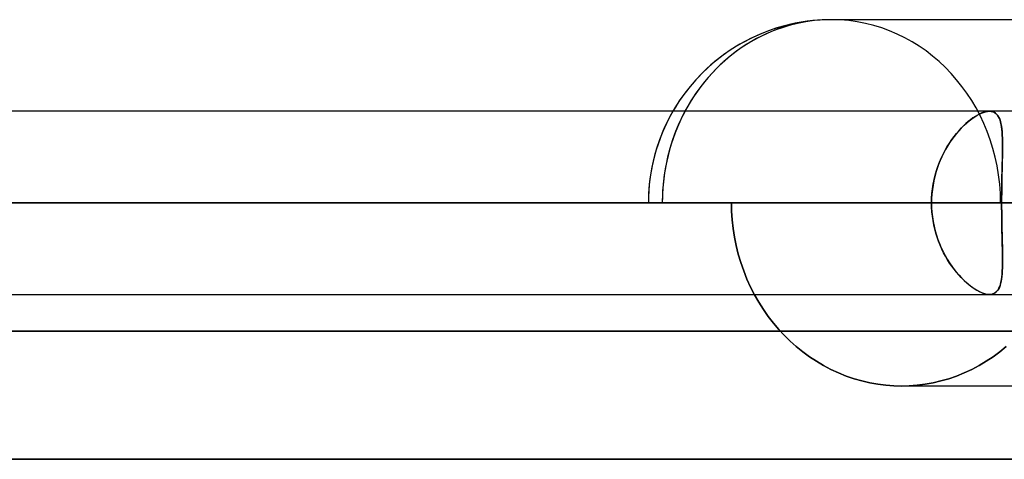
# Model space of a CAD drawing. Units: millimetres. Extents: x -678 to 678, y -489 to 489.
# Drawn here: x 106 to 160, y 377 to 401 of the extents above; entities that cross this region are included whole.
import ezdxf

# ---------------------------------------------------------------- set-up
doc = ezdxf.new("R2010")
doc.units = ezdxf.units.MM
doc.layers.add('MAIN-1', color=7, linetype='Continuous')

msp = doc.modelspace()

# ---------------------------------------------------------------- linework, layer by layer
at = {"layer": 'MAIN-1'}
for p, q in [((254.484, 401.2), (150.242, 401.2)), ((254.484, 401.2), (150.242, 401.2)), ((235.918, 396.2), (-235.918, 396.2)), ((235.918, 396.2), (-235.918, 396.2)), ((223.078, 396.2), (-223.078, 396.2)), ((223.078, 396.2), (-223.078, 396.2)), ((210.237, 396.2), (-210.237, 396.2)), ((210.237, 396.2), (-210.237, 396.2)), ((197.397, 396.2), (-197.397, 396.2)), ((197.397, 396.2), (-197.397, 396.2)), ((184.556, 396.2), (-184.556, 396.2)), ((184.556, 396.2), (-184.556, 396.2)), ((171.715, 396.2), (-171.715, 396.2)), ((171.715, 396.2), (-171.715, 396.2)), ((158.873, 396.2), (-158.873, 396.2)), ((158.873, 396.2), (-158.873, 396.2)), ((157.97, 395.836), (157.841, 395.742)), ((157.904, 395.789), (158.04, 395.884)), ((158.097, 395.92), (157.97, 395.836)), ((158.04, 395.884), (158.174, 395.966)), ((158.221, 395.993), (158.097, 395.92)), ((158.174, 395.966), (158.304, 396.037)), ((158.342, 396.056), (158.221, 395.993)), ((158.304, 396.037), (158.429, 396.096)), ((158.458, 396.108), (158.342, 396.056)), ((158.429, 396.096), (158.549, 396.141)), ((158.57, 396.148), (158.458, 396.108)), ((158.549, 396.141), (158.663, 396.174)), ((158.677, 396.177), (158.57, 396.148)), ((158.663, 396.174), (158.771, 396.194)), ((158.778, 396.194), (158.677, 396.177)), ((158.771, 396.194), (158.873, 396.2)), ((158.873, 396.2), (158.778, 396.194)), ((158.873, 396.2), (158.971, 396.193)), ((158.965, 396.194), (158.873, 396.2)), ((159.051, 396.175), (158.965, 396.194)), ((158.971, 396.193), (159.061, 396.172)), ((159.129, 396.144), (159.051, 396.175)), ((159.061, 396.172), (159.143, 396.137)), ((159.199, 396.101), (159.129, 396.144)), ((159.143, 396.137), (159.217, 396.088)), ((159.263, 396.047), (159.199, 396.101)), ((159.217, 396.088), (159.282, 396.026)), ((159.32, 395.98), (159.263, 396.047)), ((159.282, 396.026), (159.34, 395.951)), ((159.37, 395.903), (159.32, 395.98)), ((159.34, 395.951), (159.391, 395.863)), ((159.414, 395.814), (159.37, 395.903)), ((159.391, 395.863), (159.435, 395.762)), ((159.452, 395.714), (159.414, 395.814)), ((157.32, 395.27), (157.191, 395.13)), ((157.212, 395.153), (157.35, 395.301)), ((157.451, 395.402), (157.32, 395.27)), ((157.35, 395.301), (157.489, 395.439)), ((157.581, 395.525), (157.451, 395.402)), ((157.489, 395.439), (157.628, 395.566)), ((157.712, 395.638), (157.581, 395.525)), ((157.628, 395.566), (157.767, 395.683)), ((157.841, 395.742), (157.712, 395.638)), ((157.767, 395.683), (157.904, 395.789)), ((159.435, 395.762), (159.471, 395.649)), ((159.484, 395.603), (159.452, 395.714)), ((159.471, 395.649), (159.502, 395.525)), ((159.511, 395.483), (159.484, 395.603)), ((159.502, 395.525), (159.527, 395.389)), ((159.533, 395.352), (159.511, 395.483)), ((159.527, 395.389), (159.547, 395.242)), ((159.55, 395.212), (159.533, 395.352)), ((156.814, 394.653), (156.944, 394.829)), ((156.939, 394.823), (156.817, 394.658)), ((157.064, 394.98), (156.939, 394.823)), ((156.944, 394.829), (157.077, 394.996)), ((157.191, 395.13), (157.064, 394.98)), ((157.077, 394.996), (157.212, 395.153)), ((159.547, 395.242), (159.562, 395.085)), ((159.564, 395.063), (159.55, 395.212)), ((159.562, 395.085), (159.573, 394.917)), ((159.573, 394.905), (159.564, 395.063)), ((159.573, 394.917), (159.58, 394.74)), ((159.58, 394.738), (159.573, 394.905)), ((159.58, 394.74), (159.584, 394.553)), ((159.584, 394.563), (159.58, 394.738)), ((156.452, 394.073), (156.567, 394.275)), ((156.585, 394.303), (156.475, 394.115)), ((156.567, 394.275), (156.688, 394.468)), ((156.699, 394.484), (156.585, 394.303)), ((156.688, 394.468), (156.814, 394.653)), ((156.817, 394.658), (156.699, 394.484)), ((159.583, 393.99), (159.585, 394.188)), ((159.586, 394.379), (159.584, 394.563)), ((159.584, 394.553), (159.586, 394.357)), ((159.585, 394.188), (159.586, 394.379)), ((159.586, 394.357), (159.585, 394.152)), ((156.272, 393.719), (156.18, 393.512)), ((156.239, 393.647), (156.342, 393.864)), ((156.371, 393.92), (156.272, 393.719)), ((156.342, 393.864), (156.452, 394.073)), ((156.475, 394.115), (156.371, 393.92)), ((159.579, 393.718), (159.574, 393.49)), ((159.576, 393.573), (159.58, 393.785)), ((159.583, 393.939), (159.579, 393.718)), ((159.58, 393.785), (159.583, 393.99)), ((159.585, 394.152), (159.583, 393.939)), ((155.979, 392.959), (156.057, 393.194)), ((156.095, 393.299), (156.018, 393.08)), ((156.057, 393.194), (156.144, 393.424)), ((156.18, 393.512), (156.095, 393.299)), ((156.144, 393.424), (156.239, 393.647)), ((159.56, 392.901), (159.566, 393.13)), ((159.569, 393.254), (159.563, 393.012)), ((159.566, 393.13), (159.571, 393.355)), ((159.574, 393.49), (159.569, 393.254)), ((159.571, 393.355), (159.576, 393.573)), ((155.887, 392.629), (155.834, 392.397)), ((155.85, 392.473), (155.909, 392.718)), ((155.948, 392.857), (155.887, 392.629)), ((155.909, 392.718), (155.979, 392.959)), ((156.018, 393.08), (155.948, 392.857)), ((159.551, 392.428), (159.555, 392.666)), ((159.557, 392.765), (159.552, 392.512)), ((159.555, 392.666), (159.56, 392.901)), ((159.563, 393.012), (159.557, 392.765)), ((155.79, 392.161), (155.755, 391.922)), ((155.761, 391.97), (155.8, 392.224)), ((155.834, 392.397), (155.79, 392.161)), ((155.8, 392.224), (155.85, 392.473)), ((159.543, 391.944), (159.547, 392.187)), ((159.548, 392.255), (159.544, 391.994)), ((159.547, 392.187), (159.551, 392.428)), ((159.552, 392.512), (159.548, 392.255)), ((155.716, 391.457), (155.733, 391.714)), ((155.731, 391.682), (155.716, 391.441)), ((155.755, 391.922), (155.731, 391.682)), ((155.733, 391.714), (155.761, 391.97)), ((159.541, 391.731), (159.539, 391.466)), ((159.539, 391.45), (159.541, 391.698)), ((159.544, 391.994), (159.541, 391.731)), ((159.541, 391.698), (159.543, 391.944)), ((249.338, 391.2), (-249.338, 391.2)), ((-249.338, 391.2), (249.338, 391.2)), ((-243.686, 391.2), (243.686, 391.2)), ((243.686, 391.2), (-243.686, 391.2)), ((-236.586, 391.2), (236.586, 391.2)), ((236.586, 391.2), (-236.586, 391.2)), ((232.759, 391.2), (-232.759, 391.2)), ((-232.759, 391.2), (232.759, 391.2)), ((-223.746, 391.2), (223.746, 391.2)), ((223.746, 391.2), (-223.746, 391.2)), ((219.918, 391.2), (-219.918, 391.2)), ((-219.918, 391.2), (219.918, 391.2)), ((-210.905, 391.2), (210.905, 391.2)), ((210.905, 391.2), (-210.905, 391.2)), ((207.077, 391.2), (-207.077, 391.2)), ((-207.077, 391.2), (207.077, 391.2)), ((-198.064, 391.2), (198.064, 391.2)), ((198.064, 391.2), (-198.064, 391.2)), ((194.236, 391.2), (-194.236, 391.2)), ((-194.236, 391.2), (194.236, 391.2)), ((-185.222, 391.2), (185.222, 391.2)), ((185.222, 391.2), (-185.222, 391.2)), ((181.395, 391.2), (-181.395, 391.2)), ((-181.395, 391.2), (181.395, 391.2)), ((-172.381, 391.2), (172.381, 391.2)), ((172.381, 391.2), (-172.381, 391.2)), ((168.553, 391.2), (-168.553, 391.2)), ((-168.553, 391.2), (168.553, 391.2)), ((-159.539, 391.2), (159.539, 391.2)), ((159.539, 391.2), (-159.539, 391.2)), ((155.711, 391.2), (-155.711, 391.2)), ((-155.711, 391.2), (155.711, 391.2)), ((144.782, 391.2), (-144.782, 391.2)), ((-144.782, 391.2), (144.782, 391.2)), ((140.242, 391.2), (146.415, 391.2)), ((140.242, 391.2), (146.415, 391.2)), ((144.782, 391.2), (141.003, 391.2)), ((141.003, 391.2), (144.782, 391.2)), ((144.782, 391.2), (144.792, 390.74)), ((155.711, 391.2), (144.782, 391.2)), ((144.782, 391.2), (155.711, 391.2)), ((144.792, 390.74), (144.782, 391.2)), ((159.48, 391.2), (146.415, 391.2)), ((146.415, 391.2), (159.48, 391.2)), ((155.711, 391.2), (155.716, 391.457)), ((155.716, 391.441), (155.711, 391.2)), ((155.716, 390.959), (155.711, 391.2)), ((155.711, 391.2), (155.716, 390.943)), ((155.731, 390.718), (155.716, 390.959)), ((159.48, 391.2), (163.26, 391.2)), ((163.26, 391.2), (159.48, 391.2)), ((159.539, 391.466), (159.539, 391.2)), ((159.539, 391.2), (159.539, 391.45)), ((159.539, 391.2), (159.539, 390.95)), ((159.539, 390.934), (159.539, 391.2)), ((168.553, 391.2), (159.539, 391.2)), ((159.539, 391.2), (168.553, 391.2)), ((144.792, 390.74), (144.822, 390.275)), ((144.822, 390.275), (144.792, 390.74)), ((155.716, 390.943), (155.733, 390.686)), ((155.755, 390.478), (155.731, 390.718)), ((155.733, 390.686), (155.761, 390.43)), ((155.79, 390.239), (155.755, 390.478)), ((155.761, 390.43), (155.8, 390.176)), ((159.539, 390.95), (159.541, 390.702)), ((159.541, 390.669), (159.539, 390.934)), ((159.541, 390.702), (159.543, 390.456)), ((159.544, 390.406), (159.541, 390.669)), ((159.543, 390.456), (159.547, 390.213)), ((144.822, 390.275), (144.873, 389.806)), ((144.873, 389.806), (144.822, 390.275)), ((155.834, 390.003), (155.79, 390.239)), ((155.8, 390.176), (155.85, 389.927)), ((155.887, 389.771), (155.834, 390.003)), ((155.85, 389.927), (155.909, 389.682)), ((159.548, 390.145), (159.544, 390.406)), ((159.547, 390.213), (159.551, 389.972)), ((159.552, 389.888), (159.548, 390.145)), ((159.551, 389.972), (159.555, 389.734)), ((159.557, 389.635), (159.552, 389.888)), ((144.873, 389.806), (144.946, 389.336)), ((144.946, 389.336), (144.873, 389.806)), ((155.948, 389.543), (155.887, 389.771)), ((155.909, 389.682), (155.979, 389.441)), ((156.018, 389.32), (155.948, 389.543)), ((155.979, 389.441), (156.057, 389.206)), ((159.555, 389.734), (159.56, 389.499)), ((159.563, 389.388), (159.557, 389.635)), ((159.56, 389.499), (159.566, 389.27)), ((159.569, 389.146), (159.563, 389.388)), ((144.946, 389.336), (145.04, 388.867)), ((145.04, 388.867), (144.946, 389.336)), ((145.04, 388.867), (145.155, 388.401)), ((145.155, 388.401), (145.04, 388.867)), ((156.095, 389.101), (156.018, 389.32)), ((156.057, 389.206), (156.144, 388.976)), ((156.18, 388.888), (156.095, 389.101)), ((156.144, 388.976), (156.239, 388.753)), ((156.272, 388.681), (156.18, 388.888)), ((159.566, 389.27), (159.571, 389.045)), ((159.574, 388.91), (159.569, 389.146)), ((159.571, 389.045), (159.576, 388.827)), ((159.579, 388.682), (159.574, 388.91)), ((159.576, 388.827), (159.58, 388.615)), ((145.155, 388.401), (145.292, 387.94)), ((145.292, 387.94), (145.155, 388.401)), ((156.239, 388.753), (156.342, 388.536)), ((156.371, 388.48), (156.272, 388.681)), ((156.342, 388.536), (156.452, 388.327)), ((156.475, 388.285), (156.371, 388.48)), ((156.452, 388.327), (156.567, 388.125)), ((156.585, 388.097), (156.475, 388.285)), ((159.583, 388.461), (159.579, 388.682)), ((159.58, 388.615), (159.583, 388.41)), ((159.585, 388.248), (159.583, 388.461)), ((159.583, 388.41), (159.585, 388.212)), ((145.292, 387.94), (145.45, 387.485)), ((145.45, 387.485), (145.292, 387.94)), ((156.567, 388.125), (156.688, 387.932)), ((156.699, 387.916), (156.585, 388.097)), ((156.688, 387.932), (156.814, 387.747)), ((156.817, 387.742), (156.699, 387.916)), ((156.814, 387.747), (156.944, 387.571)), ((156.939, 387.577), (156.817, 387.742)), ((159.58, 387.66), (159.584, 387.847)), ((159.584, 387.837), (159.58, 387.662)), ((159.584, 387.847), (159.586, 388.043)), ((159.586, 388.021), (159.584, 387.837)), ((159.586, 388.043), (159.585, 388.248)), ((159.585, 388.212), (159.586, 388.021)), ((145.45, 387.485), (145.628, 387.04)), ((145.628, 387.04), (145.45, 387.485)), ((157.064, 387.42), (156.939, 387.577)), ((156.944, 387.571), (157.077, 387.404)), ((157.191, 387.27), (157.064, 387.42)), ((157.077, 387.404), (157.212, 387.247)), ((157.32, 387.13), (157.191, 387.27)), ((157.212, 387.247), (157.35, 387.099)), ((159.547, 387.158), (159.562, 387.315)), ((159.564, 387.337), (159.55, 387.188)), ((159.562, 387.315), (159.573, 387.483)), ((159.573, 387.495), (159.564, 387.337)), ((159.58, 387.662), (159.573, 387.495)), ((159.573, 387.483), (159.58, 387.66)), ((145.628, 387.04), (145.826, 386.604)), ((145.826, 386.604), (145.628, 387.04)), ((157.451, 386.998), (157.32, 387.13)), ((157.35, 387.099), (157.489, 386.961)), ((157.581, 386.875), (157.451, 386.998)), ((157.489, 386.961), (157.628, 386.834)), ((157.712, 386.762), (157.581, 386.875)), ((157.628, 386.834), (157.767, 386.717)), ((157.841, 386.658), (157.712, 386.762)), ((157.767, 386.717), (157.904, 386.611)), ((157.97, 386.564), (157.841, 386.658)), ((159.452, 386.686), (159.414, 386.586)), ((159.435, 386.638), (159.471, 386.751)), ((159.484, 386.797), (159.452, 386.686)), ((159.471, 386.751), (159.502, 386.875)), ((159.511, 386.917), (159.484, 386.797)), ((159.502, 386.875), (159.527, 387.011)), ((159.533, 387.048), (159.511, 386.917)), ((159.527, 387.011), (159.547, 387.158)), ((159.55, 387.188), (159.533, 387.048)), ((-235.918, 386.2), (235.918, 386.2)), ((-235.918, 386.2), (235.918, 386.2)), ((-223.078, 386.2), (223.078, 386.2)), ((-223.078, 386.2), (223.078, 386.2)), ((-210.237, 386.2), (210.237, 386.2)), ((-210.237, 386.2), (210.237, 386.2)), ((-197.397, 386.2), (197.397, 386.2)), ((-197.397, 386.2), (197.397, 386.2)), ((-184.556, 386.2), (184.556, 386.2)), ((-184.556, 386.2), (184.556, 386.2)), ((-171.715, 386.2), (171.715, 386.2)), ((-171.715, 386.2), (171.715, 386.2)), ((-158.873, 386.2), (158.873, 386.2)), ((-158.873, 386.2), (158.873, 386.2)), ((145.826, 386.604), (146.042, 386.181)), ((146.042, 386.181), (145.826, 386.604)), ((146.042, 386.181), (146.276, 385.771)), ((146.276, 385.771), (146.042, 386.181)), ((157.904, 386.611), (158.04, 386.516)), ((158.097, 386.48), (157.97, 386.564)), ((158.04, 386.516), (158.174, 386.434)), ((158.221, 386.407), (158.097, 386.48)), ((158.174, 386.434), (158.304, 386.363)), ((158.342, 386.344), (158.221, 386.407)), ((158.304, 386.363), (158.429, 386.304)), ((158.458, 386.292), (158.342, 386.344)), ((158.429, 386.304), (158.549, 386.259)), ((158.57, 386.252), (158.458, 386.292)), ((158.549, 386.259), (158.663, 386.226)), ((158.677, 386.223), (158.57, 386.252)), ((158.663, 386.226), (158.771, 386.206)), ((158.778, 386.206), (158.677, 386.223)), ((158.771, 386.206), (158.873, 386.2)), ((158.873, 386.2), (158.778, 386.206)), ((158.873, 386.2), (158.971, 386.207)), ((158.965, 386.206), (158.873, 386.2)), ((159.051, 386.225), (158.965, 386.206)), ((158.971, 386.207), (159.061, 386.228)), ((159.129, 386.256), (159.051, 386.225)), ((159.061, 386.228), (159.143, 386.263)), ((159.199, 386.299), (159.129, 386.256)), ((159.143, 386.263), (159.217, 386.312)), ((159.263, 386.353), (159.199, 386.299)), ((159.217, 386.312), (159.282, 386.374)), ((159.32, 386.42), (159.263, 386.353)), ((159.282, 386.374), (159.34, 386.449)), ((159.37, 386.497), (159.32, 386.42)), ((159.34, 386.449), (159.391, 386.537)), ((159.414, 386.586), (159.37, 386.497)), ((159.391, 386.537), (159.435, 386.638)), ((146.276, 385.771), (146.527, 385.375)), ((146.527, 385.375), (146.276, 385.771)), ((146.527, 385.375), (146.793, 384.997)), ((146.793, 384.997), (146.527, 385.375)), ((146.793, 384.997), (147.072, 384.635)), ((147.072, 384.635), (146.793, 384.997)), ((147.072, 384.635), (147.363, 384.293)), ((147.363, 384.293), (147.072, 384.635)), ((-678, 384.2), (678, 384.2)), ((678, 384.2), (-678, 384.2)), ((147.363, 384.293), (147.664, 383.969)), ((147.664, 383.969), (147.363, 384.293)), ((147.664, 383.969), (147.983, 383.657)), ((147.983, 383.657), (147.664, 383.969)), ((147.983, 383.657), (148.319, 383.357)), ((148.319, 383.357), (147.983, 383.657)), ((148.319, 383.357), (148.671, 383.071)), ((148.671, 383.071), (148.319, 383.357)), ((148.671, 383.071), (149.038, 382.802)), ((149.038, 382.802), (148.671, 383.071)), ((159.071, 382.802), (159.433, 383.071)), ((159.433, 383.071), (159.071, 382.802)), ((159.433, 383.071), (159.781, 383.357)), ((159.781, 383.357), (159.433, 383.071)), ((149.038, 382.802), (149.419, 382.551)), ((149.419, 382.551), (149.038, 382.802)), ((149.419, 382.551), (149.812, 382.319)), ((149.812, 382.319), (149.419, 382.551)), ((158.304, 382.319), (158.694, 382.551)), ((158.694, 382.551), (158.304, 382.319)), ((158.694, 382.551), (159.071, 382.802)), ((159.071, 382.802), (158.694, 382.551)), ((149.812, 382.319), (150.217, 382.107)), ((150.217, 382.107), (149.812, 382.319)), ((150.217, 382.107), (150.63, 381.916)), ((150.63, 381.916), (150.217, 382.107)), ((150.63, 381.916), (151.051, 381.747)), ((151.051, 381.747), (150.63, 381.916)), ((157.075, 381.747), (157.494, 381.916)), ((157.494, 381.916), (157.075, 381.747)), ((157.494, 381.916), (157.904, 382.107)), ((157.904, 382.107), (157.494, 381.916)), ((157.904, 382.107), (158.304, 382.319)), ((158.304, 382.319), (157.904, 382.107)), ((151.051, 381.747), (151.479, 381.6)), ((151.479, 381.6), (151.051, 381.747)), ((151.479, 381.6), (151.91, 381.476)), ((151.91, 381.476), (151.479, 381.6)), ((151.91, 381.476), (152.344, 381.375)), ((152.344, 381.375), (151.91, 381.476)), ((152.344, 381.375), (152.779, 381.298)), ((152.779, 381.298), (152.344, 381.375)), ((152.779, 381.298), (153.213, 381.243)), ((153.213, 381.243), (152.779, 381.298)), ((154.923, 381.243), (155.356, 381.298)), ((155.356, 381.298), (154.923, 381.243)), ((155.356, 381.298), (155.789, 381.375)), ((155.789, 381.375), (155.356, 381.298)), ((155.789, 381.375), (156.221, 381.476)), ((156.221, 381.476), (155.789, 381.375)), ((156.221, 381.476), (156.651, 381.6)), ((156.651, 381.6), (156.221, 381.476)), ((156.651, 381.6), (157.075, 381.747)), ((157.075, 381.747), (156.651, 381.6)), ((153.213, 381.243), (153.643, 381.211)), ((153.643, 381.211), (153.213, 381.243)), ((153.643, 381.211), (154.068, 381.2)), ((154.068, 381.2), (153.643, 381.211)), ((154.068, 381.2), (154.493, 381.211)), ((154.493, 381.211), (154.068, 381.2)), ((252.954, 381.2), (154.068, 381.2)), ((252.954, 381.2), (154.068, 381.2)), ((154.493, 381.211), (154.923, 381.243)), ((154.923, 381.243), (154.493, 381.211)), ((671, 377.2), (-671, 377.2)), ((-671, 377.2), (671, 377.2))]:
    msp.add_line(p, q, dxfattribs=at)
for start, end in [(90, 179.9999), (90, 149.9997), (149.9997, 179.9999)]:
    msp.add_arc((150.242, 391.2), 10, start, end, dxfattribs=at)
for start_param, end_param in [(-1.570796, 1.570796), (0, 1.047198), (-1.570796, 0), (1.047198, 1.570796)]:
    msp.add_ellipse((150.242, 391.2), major_axis=(0, 10), ratio=0.92388, start_param=start_param, end_param=end_param, dxfattribs=at)

doc.saveas('drawing.dxf')
